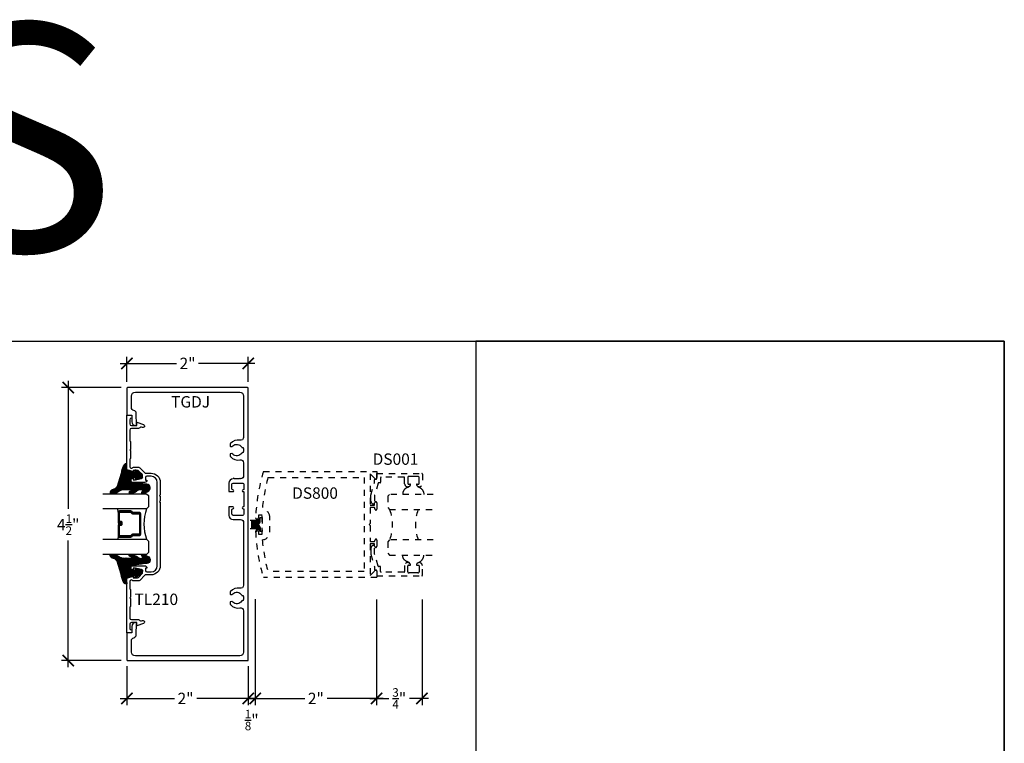
# Model space of a CAD drawing. Units: inches. Extents: x 0 to 184, y -1 to 43.
# Drawn here: x 168 to 184, y 31 to 43 of the extents above; entities that cross this region are included whole.
import ezdxf

# ---------------------------------------------------------------- set-up
doc = ezdxf.new("R2010")
doc.units = ezdxf.units.IN
doc.header["$LTSCALE"] = 0.5
doc.header["$MEASUREMENT"] = 0
doc.linetypes.add('HIDDEN2', pattern=[0.1875, 0.125, -0.0625])
for name, color, linetype in [('Arcadia-Dim', 4, 'Continuous'), ('Arcadia-Hidden', 1, 'HIDDEN2'), ('Arcadia-Profile', 6, 'Continuous'), ('Arcadia-Shade', 8, 'Continuous'), ('Arcadia-Text', 3, 'Continuous')]:
    doc.layers.add(name, color=color, linetype=linetype)
doc.layers.add('Arcadia-mview', color=6, linetype='Continuous', plot=False)
doc.styles.get("Standard").update_dxf_attribs({"font": 'ARIALN.TTF'})
doc.dimstyles.new('Arcadia-2', dxfattribs={"dimscale": 2, "dimtxt": 0.0938, "dimasz": 0.0938, "dimexe": 0.0546, "dimexo": 0.0469, "dimgap": 0.0469, "dimtad": 0, "dimtih": 1, "dimdec": 4, "dimzin": 3, "dimdsep": 46, "dimlunit": 4, "dimtxsty": 'Standard', "dimblk": 'ARCHTICK', "dimcen": 0.0469, "dimdle": 0.0546, "dimclrd": 256, "dimclre": 256, "dimclrt": 256, "dimadec": 0, "dimazin": 0, "dimtfac": 0.75, "dimtdec": 4, "dimtix": 1, "dimtmove": 2, "dimatfit": 3, "dimfxl": 1, "dimtolj": 1, "dimtzin": 3, "dimlwd": -3, "dimlwe": -3, "dimarcsym": 0})

# ---------------------------------------------------------------- blocks, each defined once
blk = doc.blocks.new('VTL-TG')
at = {"layer": 'Arcadia-Shade', "lineweight": -3}
h = blk.add_hatch(dxfattribs=at)
h.set_pattern_fill('ANSI31', color=256, scale=0.1, angle=-90, style=0)
h.set_pattern_definition([(315, (0.11517, -0.230693), (0.00883883, 0.00883883), [])])
edge = h.paths.add_edge_path()
edge.add_arc((-0.292, -0.104), 0.375, 5.9, 28.3357)
edge.add_arc((0.004, 0.058), 0.0377, 24.7971, 114.6485)
edge.add_line((-0.012, 0.092), (0, 0))
edge.add_line((0, 0), (-0.231, -0.071))
edge.add_line((-0.231, -0.071), (-0.148, -0.026))
edge.add_arc((-0.154, -0.017), 0.01, 304.0359, 484.0359)
edge.add_line((-0.159, -0.009), (-0.267, -0.077))
edge.add_line((-0.267, -0.077), (-0.269, -0.13))
edge.add_line((-0.269, -0.13), (-0.166, -0.162))
edge.add_arc((-0.161, -0.153), 0.01, 240.8088, 420.8088)
edge.add_line((-0.156, -0.144), (-0.212, -0.13))
edge.add_line((-0.212, -0.13), (-0.086, -0.137))
edge.add_arc((-0.086, -0.147), 0.01, 0, 90, ccw=False)
edge.add_line((-0.076, -0.147), (-0.076, -0.187))
edge.add_arc((-0.101, -0.187), 0.025, -90, 0, ccw=False)
edge.add_line((-0.101, -0.212), (-0.319, -0.242))
edge.add_arc((-0.336, -0.302), 0.0622, 74.2135, 232.7827)
edge.add_arc((-0.202, -0.081), 0.32, 237.5778, 258.0066)
edge.add_arc((-0.263, -0.383), 0.012, 242.1988, 385.4218)
edge.add_line((-0.252, -0.378), (-0.269, -0.349))
edge.add_arc((-0.256, -0.342), 0.015, 90, 205.4218, ccw=False)
edge.add_line((-0.256, -0.327), (-0.222, -0.331))
edge.add_spline(control_points=[(-0.222, -0.331), (-0.217, -0.332), (-0.206, -0.334), (-0.195, -0.344), (-0.184, -0.348), (-0.18, -0.351), (-0.178, -0.352)], knot_values=[0, 0, 0, 0, 0.016183, 0.032854, 0.043903, 0.049112, 0.049112, 0.049112, 0.049112], degree=3, periodic=0)
edge.add_spline(control_points=[(-0.178, -0.352), (-0.178, -0.353), (-0.175, -0.356), (-0.168, -0.359), (-0.159, -0.369), (-0.14, -0.374), (-0.124, -0.381), (-0.108, -0.387), (-0.094, -0.39), (-0.081, -0.394), (-0.07, -0.394), (-0.062, -0.396), (-0.057, -0.394), (-0.053, -0.394), (-0.05, -0.39), (-0.047, -0.385), (-0.048, -0.379), (-0.048, -0.372), (-0.051, -0.366), (-0.059, -0.36), (-0.072, -0.359), (-0.084, -0.355), (-0.089, -0.35), (-0.091, -0.349)], knot_values=[0, 0, 0, 0, 0.004027, 0.009774, 0.023228, 0.044337, 0.064999, 0.078825, 0.093622, 0.108418, 0.118683, 0.127881, 0.131119, 0.134931, 0.139743, 0.144552, 0.151353, 0.15742, 0.164327, 0.171398, 0.186983, 0.201502, 0.208169, 0.208169, 0.208169, 0.208169], degree=3, periodic=0)
edge.add_arc((-0.077, -0.345), 0.0141, 80.497, 196.4765, ccw=False)
edge.add_line((-0.075, -0.331), (-0.015, -0.331))
edge.add_arc((0.015, -0.549), 0.22, 67.0591, 97.9261, ccw=False)
edge.add_spline(control_points=[(0.101, -0.346), (0.112, -0.354), (0.14, -0.374), (0.187, -0.392), (0.227, -0.396), (0.273, -0.392), (0.258, -0.355), (0.233, -0.33), (0.184, -0.324), (0.161, -0.295), (0.15, -0.281)], knot_values=[0, 0, 0, 0, 0.041878, 0.103281, 0.143074, 0.175155, 0.205203, 0.231044, 0.285688, 0.338416, 0.338416, 0.338416, 0.338416], degree=3, periodic=0)
edge.add_line((0.15, -0.281), (0.081, -0.066))
h.paths.add_polyline_path([(0.018, -0.269, -1), (-0.005, -0.269, -1)], flags=16)
at = {"layer": 'Arcadia-Profile'}
for points in [[(-0.222, -0.331), (-0.222, -0.331), (-0.256, -0.327, 0.551016), (-0.269, -0.349), (-0.252, -0.378, -0.721375), (-0.268, -0.394, -0.089374), (-0.373, -0.351, -0.828516), (-0.319, -0.242), (-0.101, -0.212, 0.414214), (-0.076, -0.187), (-0.076, -0.147, 0.414214), (-0.086, -0.137), (-0.212, -0.13), (-0.156, -0.144, -1), (-0.166, -0.162), (-0.269, -0.13), (-0.267, -0.077), (-0.159, -0.009, -1), (-0.148, -0.026), (-0.231, -0.071), (0, 0), (-0.012, 0.092, -0.413454), (0.038, 0.074, -0.098208), (0.081, -0.066), (0.15, -0.281)], [(-0.222, -0.331), (-0.222, -0.331), (-0.256, -0.327, 0.551016), (-0.269, -0.349), (-0.252, -0.378, -0.721375), (-0.268, -0.394, -0.089374), (-0.373, -0.351, -0.828516), (-0.319, -0.242), (-0.101, -0.212, 0.414214), (-0.076, -0.187), (-0.076, -0.147, 0.414214), (-0.086, -0.137), (-0.212, -0.13), (-0.156, -0.144, -1), (-0.166, -0.162), (-0.269, -0.13), (-0.267, -0.077), (-0.159, -0.009, -1), (-0.148, -0.026), (-0.231, -0.071), (0, 0), (-0.012, 0.092, -0.413454), (0.038, 0.074, -0.098208), (0.081, -0.066), (0.15, -0.281)], [(0.101, -0.346, 0.135503), (-0.015, -0.331), (-0.075, -0.331, 0.554192), (-0.091, -0.349)], [(0.101, -0.346, 0.135503), (-0.015, -0.331), (-0.075, -0.331, 0.554192), (-0.091, -0.349)]]:
    blk.add_lwpolyline(points, format="xyb", dxfattribs=at)
blk.add_circle((0.006, -0.269), 0.0119, dxfattribs=at)
blk.add_circle((0.006, -0.269), 0.0119, dxfattribs=at)
for points, knots in [([(0.15, -0.281), (0.161, -0.295), (0.184, -0.324), (0.233, -0.33), (0.258, -0.355), (0.273, -0.392), (0.227, -0.396), (0.187, -0.392), (0.14, -0.374), (0.112, -0.354), (0.101, -0.346)], [0, 0, 0, 0, 0.0527274, 0.1073714, 0.1332132, 0.1632606, 0.1953422, 0.2351345, 0.2965383, 0.3384158, 0.3384158, 0.3384158, 0.3384158]), ([(-0.222, -0.331), (-0.217, -0.332), (-0.206, -0.334), (-0.195, -0.344), (-0.184, -0.348), (-0.18, -0.351), (-0.178, -0.352)], [0, 0, 0, 0, 0.01618264, 0.03285407, 0.04390314, 0.04911231, 0.04911231, 0.04911231, 0.04911231]), ([(-0.091, -0.349), (-0.089, -0.35), (-0.084, -0.355), (-0.072, -0.359), (-0.059, -0.36), (-0.051, -0.366), (-0.048, -0.372), (-0.048, -0.379), (-0.047, -0.385), (-0.05, -0.39), (-0.053, -0.394), (-0.057, -0.394), (-0.062, -0.396), (-0.07, -0.394), (-0.081, -0.394), (-0.094, -0.39), (-0.108, -0.387), (-0.124, -0.381), (-0.14, -0.374), (-0.159, -0.369), (-0.168, -0.359), (-0.175, -0.356), (-0.178, -0.353), (-0.178, -0.352)], [0, 0, 0, 0, 0.0066678, 0.0211863, 0.0367714, 0.0438428, 0.0507496, 0.0568165, 0.0636173, 0.0684269, 0.0732381, 0.0770501, 0.0802885, 0.0894861, 0.0997512, 0.1145477, 0.1293446, 0.1431706, 0.1638325, 0.1849419, 0.1983954, 0.2041422, 0.2081695, 0.2081695, 0.2081695, 0.2081695])]:
    blk.add_open_spline(points, degree=3, knots=knots, dxfattribs=at)
blk = doc.blocks.new('*U165')
at = {"layer": 'Arcadia-Shade', "lineweight": -3}
h = blk.add_hatch(dxfattribs=at)
h.set_pattern_fill('ANSI31', color=256, scale=0.1, style=0)
h.set_pattern_definition([(45, (-12.490091, -10.793534), (-0.008838835, 0.008838835), [])])
edge = h.paths.add_edge_path()
edge.add_line((0.499, 0.429), (0.523, 0.429))
edge.add_arc((0.523, 0.448), 0.0197, 270, 360)
edge.add_line((0.543, 0.448), (0.543, 0.473))
edge.add_line((0.543, 0.473), (0.523, 0.473))
edge.add_line((0.523, 0.473), (0.523, 0.448))
edge.add_line((0.523, 0.448), (0.499, 0.448))
edge.add_line((0.499, 0.448), (0.499, 0.476))
edge.add_arc((0.479, 0.476), 0.0197, 360, 450)
edge.add_line((0.479, 0.496), (0.304, 0.496))
edge.add_arc((0.304, 0.476), 0.0197, 90, 180)
edge.add_line((0.284, 0.476), (0.284, 0.286))
edge.add_arc((0.304, 0.286), 0.0197, 180, 245.4529)
edge.add_line((0.295, 0.268), (0.311, 0.261))
edge.add_line((0.311, 0.261), (0.311, 0.146))
edge.add_arc((0.331, 0.146), 0.0197, 180, 270)
edge.add_line((0.331, 0.126), (0.669, 0.126))
edge.add_arc((0.669, 0.146), 0.0197, 270, 360)
edge.add_line((0.689, 0.146), (0.689, 0.261))
edge.add_line((0.689, 0.261), (0.705, 0.268))
edge.add_arc((0.696, 0.286), 0.0197, 294.5471, 360)
edge.add_line((0.716, 0.286), (0.716, 0.476))
edge.add_arc((0.696, 0.476), 0.0197, 0, 90)
edge.add_line((0.696, 0.496), (0.521, 0.496))
edge.add_arc((0.521, 0.476), 0.0197, 90, 180)
edge.add_line((0.501, 0.476), (0.501, 0.452))
edge.add_line((0.501, 0.452), (0.521, 0.452))
edge.add_line((0.521, 0.452), (0.521, 0.476))
edge.add_line((0.521, 0.476), (0.696, 0.476))
edge.add_line((0.696, 0.476), (0.696, 0.286))
edge.add_line((0.696, 0.286), (0.68, 0.279))
edge.add_arc((0.689, 0.261), 0.0197, 114.5471, 180)
edge.add_line((0.669, 0.261), (0.669, 0.146))
edge.add_line((0.669, 0.146), (0.331, 0.146))
edge.add_line((0.331, 0.146), (0.331, 0.261))
edge.add_arc((0.311, 0.261), 0.0197, 0, 65.4529)
edge.add_line((0.32, 0.279), (0.304, 0.286))
edge.add_line((0.304, 0.286), (0.304, 0.476))
edge.add_line((0.304, 0.476), (0.479, 0.476))
edge.add_line((0.479, 0.476), (0.479, 0.448))
edge.add_arc((0.499, 0.448), 0.0197, 180, 270)
at = {"layer": 'Arcadia-Profile'}
for p, q in [((0, 0.031), (0, 0.75)), ((0.25, 0.75), (0.25, 0.031)), ((0.75, 0.031), (0.75, 0.75)), ((1, 0.75), (1, 0.031)), ((0.304, 0.496), (0.25, 0.505)), ((0.696, 0.496), (0.75, 0.505)), ((0.708, 0.27), (0.712, 0.274)), ((0.031, 0), (0, 0.031)), ((0.031, 0), (0, 0.031)), ((0.031, 0), (0, 0.031)), ((0.031, 0), (0, 0.031)), ((0.031, 0), (0, 0.031)), ((0.219, 0), (0.031, 0)), ((0.219, 0), (0.031, 0)), ((0.25, 0.031), (0.219, 0)), ((0.25, 0.031), (0.219, 0)), ((0.781, 0), (0.75, 0.031)), ((0.969, 0), (0.781, 0)), ((1, 0.031), (0.969, 0))]:
    blk.add_line(p, q, dxfattribs=at)
blk.add_lwpolyline([(0.499, 0.429), (0.523, 0.429, 0.414214), (0.543, 0.448), (0.543, 0.473), (0.523, 0.473), (0.523, 0.448), (0.499, 0.448), (0.499, 0.476, 0.414214), (0.479, 0.496), (0.304, 0.496, 0.414214), (0.284, 0.476), (0.284, 0.286, 0.293619), (0.295, 0.268), (0.311, 0.261), (0.311, 0.146, 0.414214), (0.331, 0.126), (0.669, 0.126, 0.414214), (0.689, 0.146), (0.689, 0.261), (0.705, 0.268, 0.293619), (0.716, 0.286), (0.716, 0.476, 0.414214), (0.696, 0.496), (0.521, 0.496, 0.414214), (0.501, 0.476), (0.501, 0.452), (0.521, 0.452), (0.521, 0.476), (0.696, 0.476), (0.696, 0.286), (0.68, 0.279, 0.293619), (0.669, 0.261), (0.669, 0.146), (0.331, 0.146), (0.331, 0.261, 0.293619), (0.32, 0.279), (0.304, 0.286), (0.304, 0.476), (0.479, 0.476), (0.479, 0.448, 0.414214)], format="xyb", close=True, dxfattribs=at)
blk.add_arc((0.5, -0.663), 0.737, 70.1835, 109.8165, dxfattribs=at)
blk = doc.blocks.new('_ArchTick')
at = {"color": 0, "linetype": 'ByBlock', "lineweight": -3, "const_width": 0.15}
blk.add_lwpolyline([(-0.5, -0.5), (0.5, 0.5)], dxfattribs=at)
blk = doc.blocks.new('*D341')
at = {"layer": 'Arcadia-Dim', "lineweight": -3}
for p, q in [((169.443, 36.553), (168.46, 36.553)), ((168.57, 36.663), (168.57, 34.552)), ((168.57, 31.944), (168.57, 34.035)), ((169.443, 32.053), (168.46, 32.053))]:
    blk.add_line(p, q, dxfattribs=at)
at = {"layer": 'Defpoints', "color": 0, "lineweight": -3}
for p in [(169.537, 36.553), (168.57, 32.053), (169.537, 32.053)]:
    blk.add_point(p, dxfattribs=at)
at = {"layer": 'Arcadia-Dim', "lineweight": -3, "xscale": 0.1876, "yscale": 0.1876, "zscale": 0.1876}
for p, rotation in [((168.57, 36.553), 90), ((168.57, 32.053), 270)]:
    blk.add_blockref('_ArchTick', p, dxfattribs=dict(at, rotation=rotation))
at = {"layer": 'Arcadia-Dim', "lineweight": -3, "insert": (168.57, 34.294), "char_height": 0.1876, "attachment_point": 5}
blk.add_mtext('\\A1;4{\\H0.75x;\\S1/2;}"', dxfattribs=at)
blk = doc.blocks.new('*D342')
at = {"layer": 'Arcadia-Dim', "lineweight": -3}
for p, q in [((169.537, 36.646), (169.537, 37.061)), ((171.537, 36.646), (171.537, 37.061)), ((169.428, 36.952), (170.353, 36.952)), ((171.646, 36.952), (170.72, 36.952))]:
    blk.add_line(p, q, dxfattribs=at)
at = {"layer": 'Defpoints', "color": 0, "lineweight": -3}
for p in [(171.537, 36.952), (169.537, 36.552), (171.537, 36.552)]:
    blk.add_point(p, dxfattribs=at)
at = {"layer": 'Arcadia-Dim', "lineweight": -3, "xscale": 0.1876, "yscale": 0.1876, "zscale": 0.1876, "rotation": 180}
blk.add_blockref('_ArchTick', (169.537, 36.952), dxfattribs=at)
at = {"layer": 'Arcadia-Dim', "lineweight": -3, "xscale": 0.1876, "yscale": 0.1876, "zscale": 0.1876}
blk.add_blockref('_ArchTick', (171.537, 36.952), dxfattribs=at)
at = {"layer": 'Arcadia-Dim', "lineweight": -3, "insert": (170.537, 36.952), "char_height": 0.1876, "attachment_point": 5}
blk.add_mtext('\\A1;2"', dxfattribs=at)
blk = doc.blocks.new('*D344')
at = {"layer": 'Arcadia-Dim', "lineweight": -3}
for p, q in [((169.537, 31.96), (169.537, 31.32)), ((171.537, 31.96), (171.537, 31.32)), ((169.428, 31.429), (170.321, 31.429)), ((171.646, 31.429), (170.688, 31.429))]:
    blk.add_line(p, q, dxfattribs=at)
at = {"layer": 'Defpoints', "color": 0, "lineweight": -3}
for p in [(169.537, 32.053), (171.537, 32.053), (171.537, 31.429)]:
    blk.add_point(p, dxfattribs=at)
at = {"layer": 'Arcadia-Dim', "lineweight": -3, "xscale": 0.1876, "yscale": 0.1876, "zscale": 0.1876, "rotation": 180}
blk.add_blockref('_ArchTick', (169.537, 31.429), dxfattribs=at)
at = {"layer": 'Arcadia-Dim', "lineweight": -3, "xscale": 0.1876, "yscale": 0.1876, "zscale": 0.1876}
blk.add_blockref('_ArchTick', (171.537, 31.429), dxfattribs=at)
at = {"layer": 'Arcadia-Dim', "lineweight": -3, "insert": (170.504, 31.429), "char_height": 0.1876, "attachment_point": 5}
blk.add_mtext('\\A1;2"', dxfattribs=at)
blk = doc.blocks.new('*D345')
at = {"layer": 'Arcadia-Dim', "lineweight": -3}
for p, q in [((171.653, 33.067), (171.653, 31.32)), ((171.537, 31.96), (171.537, 31.32)), ((171.537, 31.429), (171.349, 31.429)), ((171.537, 31.429), (171.653, 31.429)), ((171.653, 31.429), (171.841, 31.429))]:
    blk.add_line(p, q, dxfattribs=at)
at = {"layer": 'Defpoints', "color": 0, "lineweight": -3}
for p in [(171.653, 33.161), (171.537, 32.053), (171.653, 31.429)]:
    blk.add_point(p, dxfattribs=at)
at = {"layer": 'Arcadia-Dim', "lineweight": -3, "xscale": 0.1876, "yscale": 0.1876, "zscale": 0.1876}
blk.add_blockref('_ArchTick', (171.537, 31.429), dxfattribs=at)
at = {"layer": 'Arcadia-Dim', "lineweight": -3, "xscale": 0.1876, "yscale": 0.1876, "zscale": 0.1876, "rotation": 180}
blk.add_blockref('_ArchTick', (171.653, 31.429), dxfattribs=at)
at = {"layer": 'Arcadia-Dim', "lineweight": -3, "insert": (171.595, 31.073), "char_height": 0.1876, "attachment_point": 5}
blk.add_mtext('\\A1;{\\H0.75x;\\S1/8;}"', dxfattribs=at)
blk = doc.blocks.new('*D346')
at = {"layer": 'Arcadia-Dim', "lineweight": -3}
for p, q in [((171.653, 33.067), (171.653, 31.32)), ((173.652, 33.062), (173.652, 31.32)), ((171.544, 31.429), (172.469, 31.429)), ((173.761, 31.429), (172.836, 31.429))]:
    blk.add_line(p, q, dxfattribs=at)
at = {"layer": 'Defpoints', "color": 0, "lineweight": -3}
for p in [(171.653, 33.161), (173.652, 33.156), (173.652, 31.429)]:
    blk.add_point(p, dxfattribs=at)
at = {"layer": 'Arcadia-Dim', "lineweight": -3, "xscale": 0.1876, "yscale": 0.1876, "zscale": 0.1876, "rotation": 180}
blk.add_blockref('_ArchTick', (171.653, 31.429), dxfattribs=at)
at = {"layer": 'Arcadia-Dim', "lineweight": -3, "xscale": 0.1876, "yscale": 0.1876, "zscale": 0.1876}
blk.add_blockref('_ArchTick', (173.652, 31.429), dxfattribs=at)
at = {"layer": 'Arcadia-Dim', "lineweight": -3, "insert": (172.652, 31.429), "char_height": 0.1876, "attachment_point": 5}
blk.add_mtext('\\A1;2"', dxfattribs=at)
blk = doc.blocks.new('*D347')
at = {"layer": 'Arcadia-Dim', "lineweight": -3}
for p, q in [((173.652, 33.062), (173.652, 31.32)), ((174.402, 33.062), (174.402, 31.32)), ((173.543, 31.429), (173.856, 31.429)), ((174.511, 31.429), (174.198, 31.429))]:
    blk.add_line(p, q, dxfattribs=at)
at = {"layer": 'Defpoints', "color": 0, "lineweight": -3}
for p in [(173.652, 33.156), (174.402, 33.156), (174.402, 31.429)]:
    blk.add_point(p, dxfattribs=at)
at = {"layer": 'Arcadia-Dim', "lineweight": -3, "xscale": 0.1876, "yscale": 0.1876, "zscale": 0.1876, "rotation": 180}
blk.add_blockref('_ArchTick', (173.652, 31.429), dxfattribs=at)
at = {"layer": 'Arcadia-Dim', "lineweight": -3, "xscale": 0.1876, "yscale": 0.1876, "zscale": 0.1876}
blk.add_blockref('_ArchTick', (174.402, 31.429), dxfattribs=at)
at = {"layer": 'Arcadia-Dim', "lineweight": -3, "insert": (174.027, 31.429), "char_height": 0.1876, "attachment_point": 5}
blk.add_mtext('\\A1;{\\H0.75x;\\S3/4;}"', dxfattribs=at)
blk = doc.blocks.new('*U166')
at = {"layer": 'Arcadia-Hidden'}
for p, q in [((0, 0.031), (0, 0.75)), ((0.25, 0.75), (0.25, 0.031)), ((0.75, 0.031), (0.75, 0.75)), ((1, 0.75), (1, 0.031)), ((0.031, 0), (0, 0.031)), ((0.219, 0), (0.031, 0)), ((0.25, 0.031), (0.219, 0)), ((0.781, 0), (0.75, 0.031)), ((0.969, 0), (0.781, 0)), ((1, 0.031), (0.969, 0))]:
    blk.add_line(p, q, dxfattribs=at)
for centre, start, end in [((0.5, 1.199), 250.1835, 289.8165), ((0.5, -0.663), 70.1835, 109.8165)]:
    blk.add_arc(centre, 0.737, start, end, dxfattribs=at)

msp = doc.modelspace()

# ---------------------------------------------------------------- linework, layer by layer
at = {"layer": 'Arcadia-Hidden'}
for p, q in [((171.73248, 34.34241), (171.73248, 34.41045)), ((171.73248, 34.41045), (171.76651, 34.41045)), ((171.76651, 34.41045), (171.76651, 34.17957)), ((171.66838, 34.36257), (171.55011, 34.36257)), ((171.68342, 34.34555), (171.55011, 34.34555)), ((171.68342, 34.32853), (171.55011, 34.32853)), ((171.68342, 34.30937), (171.55011, 34.30937)), ((171.68403, 34.29501), (171.55011, 34.29501)), ((171.68342, 34.28065), (171.55011, 34.28065)), ((171.68342, 34.26149), (171.55011, 34.26149)), ((171.68342, 34.24447), (171.55011, 34.24447)), ((171.71883, 34.36339), (171.70977, 34.35545)), ((171.71883, 34.34637), (171.70977, 34.33843)), ((171.71883, 34.32721), (171.70977, 34.31928)), ((171.71883, 34.26281), (171.70977, 34.27074)), ((171.71883, 34.24365), (171.70977, 34.25159)), ((171.71883, 34.31232), (171.71038, 34.30492)), ((171.71883, 34.2777), (171.71038, 34.2851)), ((171.73248, 34.24761), (171.73248, 34.17957)), ((171.66838, 34.22745), (171.55011, 34.22745)), ((171.71883, 34.22663), (171.70977, 34.23456)), ((171.76651, 34.17957), (171.73248, 34.17957))]:
    msp.add_line(p, q, dxfattribs=at)
for points in [[(171.76651, 34.13901), (171.76651, 34.45101), (171.70451, 34.45101), (171.70451, 34.40647, -1.01889802), (171.65961, 34.40731, -0.06472206), (171.78795, 35.17001), (173.65751, 35.17001), (173.65751, 35.06201, -0.66817864), (173.63019, 35.0507), (173.54751, 35.13338), (173.54751, 34.61501), (173.62151, 34.61501), (173.62151, 34.65301, -1), (173.65751, 34.65301), (173.65751, 34.54931, -0.87697646), (173.62938, 34.54561), (173.62151, 34.57501), (173.54751, 34.57501), (173.54751, 34.31101), (173.53151, 34.29501), (173.54751, 34.27901), (173.54751, 34.01501), (173.62151, 34.01501), (173.62938, 34.04441, -0.87697646), (173.65751, 34.0407), (173.65751, 33.93701, -1), (173.62151, 33.93701), (173.62151, 33.97501), (173.54751, 33.97501), (173.54751, 33.45664), (173.63019, 33.53932, -0.66817864), (173.65751, 33.52801), (173.65751, 33.42001), (171.78795, 33.42001, -0.06472206), (171.65961, 34.18271, -1.01889802), (171.70451, 34.18355), (171.70451, 34.13901)], [(171.7683, 34.54501, -0.04608637), (171.86298, 35.07001), (173.44751, 35.07001), (173.44751, 33.52001), (171.86298, 33.52001, -0.04608637), (171.7683, 34.04501, 0.41001146), (171.89151, 34.17), (171.89151, 34.42002, 0.41001146)], [(173.62141, 34.77881), (173.62141, 34.64342, -0.41421356), (173.61141, 34.63342), (173.60941, 34.63342, -0.41421356), (173.55941, 34.68342), (173.55941, 34.78062), (173.61763, 34.98242), (173.61729, 35.03435, -0.41611981), (173.62729, 35.04442), (173.64751, 35.04442, 0.41421356), (173.65751, 35.05442), (173.65751, 35.13842), (174.39751, 35.13842, -0.41421356), (174.40751, 35.12842), (174.40751, 34.96777, -0.82485758), (174.31219, 34.94977, -0.52832146), (174.32151, 34.96342), (174.34551, 34.96342, 0.41421356), (174.35551, 34.97342), (174.35551, 35.06842, 0.41421356), (174.33551, 35.08842), (174.26151, 35.08842), (174.18751, 35.08842, 0.41421356), (174.16751, 35.06842), (174.16751, 34.97342, 0.41421356), (174.17751, 34.96342), (174.20151, 34.96342, -0.52832146), (174.21082, 34.94977, -0.82485758), (174.11551, 34.96777), (174.11551, 35.06642, 0.41421356), (174.10551, 35.07642), (173.72951, 35.07642, 0.41421356), (173.71951, 35.06642), (173.71951, 34.99242, -0.41421356), (173.70951, 34.98242), (173.68705, 34.98242, 0.33495858), (173.67744, 34.97516)], [(173.62141, 33.80795), (173.62141, 33.94335, 0.41421356), (173.61141, 33.95335), (173.60941, 33.95335, 0.41421356), (173.55941, 33.90335), (173.55941, 33.80614), (173.61763, 33.60435), (173.61729, 33.55241, 0.41611981), (173.62729, 33.54235), (173.64751, 33.54235, -0.41421356), (173.65751, 33.53235), (173.65751, 33.44835), (174.39751, 33.44835, 0.41421356), (174.40751, 33.45835), (174.40751, 33.61899, 0.82485758), (174.31219, 33.637, 0.52832146), (174.32151, 33.62335), (174.34551, 33.62335, -0.41421356), (174.35551, 33.61335), (174.35551, 33.51835, -0.41421356), (174.33551, 33.49835), (174.26151, 33.49835), (174.18751, 33.49835, -0.41421356), (174.16751, 33.51835), (174.16751, 33.61335, -0.41421356), (174.17751, 33.62335), (174.20151, 33.62335, 0.52832146), (174.21082, 33.637, 0.82485758), (174.11551, 33.61899), (174.11551, 33.52035, -0.41421356), (174.10551, 33.51035), (173.72951, 33.51035, -0.41421356), (173.71951, 33.52035), (173.71951, 33.59435, 0.41421356), (173.70951, 33.60435), (173.68705, 33.60435, -0.33495858), (173.67744, 33.6116)]]:
    msp.add_lwpolyline(points, format="xyb", close=True, dxfattribs=at)
for points in [[(174.21108, 34.95052), (174.20845, 34.94518), (174.20602, 34.94053), (174.20376, 34.93649), (174.20166, 34.93299), (174.19966, 34.92997), (174.19776, 34.92736), (174.19592, 34.9251), (174.19411, 34.92311), (174.19231, 34.92134), (174.19049, 34.91975), (174.18861, 34.91831), (174.18666, 34.91698), (174.1846, 34.91575), (174.1824, 34.91457), (174.18003, 34.91342), (174.17748, 34.91227), (174.17471, 34.91109), (174.17175, 34.90988), (174.16864, 34.90862), (174.1654, 34.90732), (174.16208, 34.90598), (174.15871, 34.90458), (174.15531, 34.90312), (174.15193, 34.9016), (174.14859, 34.90002), (174.1453, 34.89838), (174.14208, 34.89667), (174.13892, 34.89489), (174.13584, 34.89305), (174.13285, 34.89115), (174.12994, 34.88918), (174.12713, 34.88715), (174.12443, 34.88505), (174.12183, 34.8829), (174.11933, 34.8807), (174.11694, 34.87846), (174.11466, 34.87619), (174.11248, 34.87389), (174.11041, 34.87158), (174.10844, 34.86925), (174.10657, 34.86693), (174.10481, 34.86461), (174.10314, 34.86228), (174.10157, 34.85994), (174.10008, 34.8576), (174.09868, 34.85524), (174.09735, 34.85288), (174.0961, 34.8505), (174.09492, 34.8481), (174.09381, 34.84569), (174.09277, 34.84324), (174.09179, 34.84077), (174.09089, 34.83826), (174.09004, 34.8357), (174.08927, 34.8331), (174.08856, 34.83045), (174.08791, 34.82772), (174.08731, 34.82477), (174.08672, 34.82144), (174.08614, 34.81756), (174.08553, 34.81298), (174.08489, 34.80753), (174.08418, 34.80105), (174.08339, 34.79338)], [(174.31164, 34.95175), (174.31478, 34.94508), (174.31762, 34.9396), (174.32023, 34.93516), (174.32265, 34.93162), (174.32493, 34.92881), (174.32711, 34.92658), (174.32925, 34.92479), (174.33138, 34.92328), (174.33356, 34.92192), (174.33578, 34.92067), (174.33806, 34.9195), (174.3404, 34.91838), (174.34281, 34.9173), (174.34528, 34.91622), (174.34783, 34.91513), (174.35045, 34.91399), (174.35315, 34.9128), (174.35591, 34.91154), (174.3587, 34.91021), (174.36149, 34.90881), (174.36427, 34.90734), (174.36701, 34.90579), (174.36968, 34.90417), (174.37226, 34.90246), (174.37473, 34.90068), (174.3771, 34.89883), (174.37938, 34.89692), (174.38161, 34.89496), (174.38378, 34.89295), (174.38593, 34.89092), (174.38806, 34.88887), (174.3902, 34.88681), (174.39236, 34.88474), (174.39453, 34.88266), (174.39668, 34.88057), (174.3988, 34.87844), (174.40088, 34.87627), (174.40289, 34.87405), (174.40482, 34.87178), (174.40665, 34.86943), (174.40838, 34.867), (174.41001, 34.86447), (174.41157, 34.86184), (174.41309, 34.85908), (174.41459, 34.85619), (174.4161, 34.85314), (174.41764, 34.84993), (174.41924, 34.84654), (174.42092, 34.84292), (174.42266, 34.83889), (174.42447, 34.83421), (174.42633, 34.82867), (174.42823, 34.82204), (174.43016, 34.8141), (174.43211, 34.80462), (174.43407, 34.79338)], [(174.21108, 33.63625), (174.20845, 33.64158), (174.20602, 33.64624), (174.20376, 33.65028), (174.20166, 33.65378), (174.19966, 33.65679), (174.19776, 33.6594), (174.19592, 33.66167), (174.19411, 33.66365), (174.19231, 33.66542), (174.19049, 33.66702), (174.18861, 33.66846), (174.18666, 33.66978), (174.1846, 33.67102), (174.1824, 33.67219), (174.18003, 33.67334), (174.17748, 33.67449), (174.17471, 33.67567), (174.17175, 33.67689), (174.16864, 33.67814), (174.1654, 33.67944), (174.16208, 33.68079), (174.15871, 33.68219), (174.15531, 33.68364), (174.15193, 33.68516), (174.14859, 33.68674), (174.1453, 33.68839), (174.14208, 33.6901), (174.13892, 33.69187), (174.13584, 33.69371), (174.13285, 33.69561), (174.12994, 33.69758), (174.12713, 33.69962), (174.12443, 33.70171), (174.12183, 33.70386), (174.11933, 33.70606), (174.11694, 33.7083), (174.11466, 33.71058), (174.11248, 33.71288), (174.11041, 33.71519), (174.10844, 33.71751), (174.10657, 33.71983), (174.10481, 33.72216), (174.10314, 33.72449), (174.10157, 33.72682), (174.10008, 33.72917), (174.09868, 33.73152), (174.09735, 33.73389), (174.0961, 33.73627), (174.09492, 33.73866), (174.09381, 33.74108), (174.09277, 33.74352), (174.09179, 33.746), (174.09089, 33.74851), (174.09004, 33.75106), (174.08927, 33.75366), (174.08856, 33.75631), (174.08791, 33.75904), (174.08731, 33.762), (174.08672, 33.76533), (174.08614, 33.7692), (174.08553, 33.77379), (174.08489, 33.77923), (174.08418, 33.78571), (174.08339, 33.79338)], [(174.31164, 33.63501), (174.31478, 33.64168), (174.31762, 33.64716), (174.32023, 33.6516), (174.32265, 33.65515), (174.32493, 33.65796), (174.32711, 33.66018), (174.32925, 33.66197), (174.33138, 33.66348), (174.33356, 33.66484), (174.33578, 33.66609), (174.33806, 33.66727), (174.3404, 33.66839), (174.34281, 33.66947), (174.34528, 33.67055), (174.34783, 33.67164), (174.35045, 33.67277), (174.35315, 33.67397), (174.35591, 33.67523), (174.3587, 33.67656), (174.36149, 33.67796), (174.36427, 33.67943), (174.36701, 33.68098), (174.36968, 33.6826), (174.37226, 33.6843), (174.37473, 33.68608), (174.3771, 33.68793), (174.37938, 33.68985), (174.38161, 33.69181), (174.38378, 33.69381), (174.38593, 33.69584), (174.38806, 33.6979), (174.3902, 33.69996), (174.39236, 33.70203), (174.39453, 33.7041), (174.39668, 33.7062), (174.3988, 33.70833), (174.40088, 33.71049), (174.40289, 33.71271), (174.40482, 33.71499), (174.40665, 33.71734), (174.40838, 33.71977), (174.41001, 33.72229), (174.41157, 33.72493), (174.41309, 33.72768), (174.41459, 33.73058), (174.4161, 33.73362), (174.41764, 33.73683), (174.41924, 33.74022), (174.42092, 33.74384), (174.42266, 33.74788), (174.42447, 33.75255), (174.42633, 33.7581), (174.42823, 33.76473), (174.43016, 33.77267), (174.43211, 33.78214), (174.43407, 33.79338)]]:
    msp.add_lwpolyline(points, dxfattribs=at)
for centre, radius, start, end in [((171.69248, 34.41065), 0.04, 307.047118, 360), ((171.66838, 34.44257), 0.08, 270, 307.047118), ((171.68342, 34.38555), 0.04, 270, 311.204714), ((171.68342, 34.36853), 0.04, 270, 311.204714), ((171.68342, 34.34937), 0.04, 270, 311.204714), ((171.68342, 34.24065), 0.04, 48.795286, 90), ((171.68342, 34.22149), 0.04, 48.795286, 90), ((171.68342, 34.20447), 0.04, 48.795286, 90), ((171.68403, 34.33501), 0.04, 270, 311.204714), ((171.68403, 34.25501), 0.04, 48.795286, 90), ((171.69248, 34.39348), 0.04, 311.204714, 0), ((171.69248, 34.37646), 0.04, 311.204714, 0), ((171.69248, 34.35731), 0.04, 311.204714, 0), ((171.69248, 34.34241), 0.04, 311.204714, 0), ((171.69248, 34.24761), 0.04, 0, 48.795286), ((171.69248, 34.23271), 0.04, 0, 48.795286), ((171.66838, 34.14745), 0.08, 52.952882, 90), ((171.69248, 34.17937), 0.04, 0, 52.952882), ((171.69248, 34.21356), 0.04, 0, 48.795286), ((171.69248, 34.19654), 0.04, 0, 48.795286)]:
    msp.add_arc(centre, radius, start, end, dxfattribs=at)
msp.add_point((171.67572, 34.17931), dxfattribs=at)
at = {"layer": 'Arcadia-mview', "lineweight": -3}
for points in [[(152, 37.31833), (184, 37.31833), (184, 0), (152, 0)], [(184, 37.31833), (175.28903, 37.31833), (175.28903, 27.93725), (184, 27.93725)]]:
    msp.add_lwpolyline(points, close=True, dxfattribs=at)
at = {"layer": 'Arcadia-Profile'}
for points in [[(169.69214, 32.47825), (169.69662, 32.66824, 0.4211208), (169.68662, 32.67847), (169.67886, 32.67847, 0.41421356), (169.61686, 32.61647), (169.61686, 32.51847, -0.41421356), (169.60686, 32.50847), (169.54686, 32.50847, 0.41421356), (169.53686, 32.49847), (169.53686, 32.06347, 0.41421356), (169.54686, 32.05347), (171.52686, 32.05347, 0.41421356), (171.53686, 32.06347), (171.53686, 36.54342, 0.41421356), (171.52686, 36.55342), (169.54686, 36.55342, 0.41421356), (169.53686, 36.54342), (169.53686, 36.10842, 0.41421356), (169.54686, 36.09842), (169.60686, 36.09842, -0.41421356), (169.61686, 36.08842), (169.61686, 35.99042, 0.41421356), (169.67886, 35.92842), (169.68662, 35.92842, 0.4211208), (169.69662, 35.93866), (169.69214, 36.12865, 0.34778227), (169.65251, 36.17639, -0.35438848), (169.61286, 36.22531), (169.61286, 36.41342, -0.41421356), (169.67686, 36.47742), (171.39686, 36.47742, -0.41421356), (171.46086, 36.41342), (171.46086, 35.73275, -0.47715026), (171.40043, 35.68385, 0.27131573), (171.24268, 35.6316, 0.18224181), (171.24053, 35.62589), (171.24053, 35.59097, 0.31783621), (171.2463, 35.58281, 0.28677101), (171.28211, 35.59077, -0.48832291), (171.43093, 35.57112, 0.26596392), (171.43955, 35.56619), (171.44579, 35.56619, -0.32039417), (171.45525, 35.55943, -0.16679881), (171.45525, 35.48642, -0.32039417), (171.44579, 35.47966), (171.43955, 35.47966, 0.26596392), (171.43093, 35.47473, -0.48832291), (171.28211, 35.45508, 0.28677101), (171.2463, 35.46304, 0.31783621), (171.24053, 35.45488), (171.24053, 35.42025, 0.18224181), (171.24268, 35.41454, 0.27131573), (171.40043, 35.36228, -0.47715026), (171.46086, 35.31338), (171.46086, 35.0992, -0.41421356), (171.41086, 35.0492), (171.40886, 35.0492, 1), (171.38886, 35.0492), (171.30886, 35.0492, 1), (171.28886, 35.0492), (171.28686, 35.0492, 0.41421356), (171.21686, 34.9792), (171.21686, 34.8482, 0.41421356), (171.22686, 34.8382), (171.28236, 34.8382, 1), (171.28236, 34.8692), (171.28186, 34.8692, -0.41421356), (171.26686, 34.8842), (171.26686, 34.9592, -0.41421356), (171.28686, 34.9792), (171.44686, 34.9792, -0.41421356), (171.46686, 34.9592), (171.46686, 34.8842, -0.41421356), (171.45186, 34.8692), (171.45136, 34.8692, 1), (171.45136, 34.8382), (171.45686, 34.8382, -0.41421356), (171.46686, 34.8282), (171.46686, 34.5982, -0.41421356), (171.45686, 34.5882), (171.45136, 34.5882, 1), (171.45136, 34.5572), (171.45186, 34.5572, -0.41421356), (171.46686, 34.5422), (171.46686, 34.4672, -0.41421356), (171.44686, 34.4472), (171.28686, 34.4472, -0.41421356), (171.26686, 34.4672), (171.26686, 34.5422, -0.41421356), (171.28186, 34.5572), (171.28236, 34.5572, 1), (171.28236, 34.5882), (171.22686, 34.5882, 0.41421356), (171.21686, 34.5782), (171.21686, 34.4472, 0.41421356), (171.28686, 34.3772), (171.41086, 34.3772, -0.41421356), (171.46086, 34.3272), (171.46086, 33.29352, -0.47715026), (171.40043, 33.24462, 0.27131573), (171.24268, 33.19236, 0.18224181), (171.24053, 33.18665), (171.24053, 33.15202, 0.31783621), (171.2463, 33.14386, 0.28677101), (171.28211, 33.15182, -0.48832291), (171.43093, 33.13217, 0.26596392), (171.43955, 33.12724), (171.44579, 33.12724, -0.32039417), (171.45525, 33.12048, -0.16679881), (171.45525, 33.04747, -0.32039417), (171.44579, 33.04071), (171.43955, 33.04071, 0.26596392), (171.43093, 33.03578, -0.48832291), (171.28211, 33.01613, 0.28677101), (171.2463, 33.02409, 0.31783621), (171.24053, 33.01593), (171.24053, 32.98101, 0.18224181), (171.24268, 32.9753, 0.27131573), (171.40043, 32.92304, -0.47715026), (171.46086, 32.87414), (171.46086, 32.19347, -0.41421356), (171.39686, 32.12947), (169.67686, 32.12947, -0.41421356), (169.61286, 32.19347), (169.61286, 32.38159, -0.35438848), (169.65251, 32.43051, 0.34778227)], [(170.08686, 34.68201, 1), (170.08686, 34.66201), (170.08686, 33.61592, -0.41421356), (169.93686, 33.46592), (169.85037, 33.46592, 0.19902026), (169.83268, 33.45859), (169.74946, 33.37531, -0.19902026), (169.73178, 33.36798), (169.6474, 33.36798, -0.20030556), (169.62963, 33.3754, 0.67011836), (169.58686, 33.35781), (169.58686, 33.23613), (169.59686, 33.22603), (169.59686, 33.09603), (169.58686, 33.08603), (169.59686, 33.07603), (169.59686, 32.94603), (169.58686, 32.93593), (169.58686, 32.75338, 0.41421356), (169.61186, 32.72838), (169.72786, 32.72838, -0.26273335), (169.74926, 32.7163, 0.35876261), (169.77924, 32.70574), (169.79428, 32.71123, -0.520906), (169.82786, 32.68775, -0.31500566), (169.81143, 32.66427), (169.70286, 32.62462), (169.70286, 32.67838), (169.61186, 32.67838, 0.41421356), (169.58686, 32.65338), (169.58686, 32.58338, 0.41421356), (169.61186, 32.55838), (169.61686, 32.55838), (169.61686, 32.50838), (169.53686, 32.50838), (169.53686, 33.41095), (169.63936, 33.44698), (169.63936, 33.41798), (169.71106, 33.41798, 0.19891237), (169.72873, 33.4253), (169.79536, 33.49198), (169.79536, 33.53393, 0.35032028), (169.77978, 33.55343), (169.67736, 33.57593), (169.63936, 33.57593), (169.63936, 33.54693), (169.62736, 33.54693, -0.41421356), (169.60736, 33.56693), (169.60736, 33.59593, -0.41421356), (169.62736, 33.61593), (169.82935, 33.61593, -0.41421356), (169.86736, 33.57792), (169.84536, 33.57792), (169.84536, 33.53592, 0.41421356), (169.86536, 33.51592), (169.93686, 33.51592, 0.41421356), (170.03686, 33.61592), (170.03686, 34.99088, 0.41421356), (169.93686, 35.09088), (169.86536, 35.09088, 0.41421356), (169.84536, 35.07088), (169.84536, 35.02888), (169.86736, 35.02888, -0.41421356), (169.82935, 34.99088), (169.62736, 34.99088, -0.41421356), (169.60736, 35.01088), (169.60736, 35.03988, -0.41421356), (169.62736, 35.05988), (169.63936, 35.05988), (169.63936, 35.03088), (169.67736, 35.03088), (169.77978, 35.05337, 0.35032028), (169.79536, 35.07288), (169.79536, 35.11483), (169.72873, 35.18151, 0.19891237), (169.71106, 35.18883), (169.63936, 35.18883), (169.63936, 35.15983), (169.53686, 35.19586), (169.53686, 36.09842), (169.61686, 36.09842), (169.61686, 36.04842), (169.61186, 36.04842, 0.41421356), (169.58686, 36.02342), (169.58686, 35.95342, 0.41421356), (169.61186, 35.92842), (169.70286, 35.92842), (169.70286, 35.98219), (169.81143, 35.94254, -0.31500566), (169.82786, 35.91906, -0.520906), (169.79428, 35.89557), (169.77924, 35.90107, 0.35876261), (169.74926, 35.8905, -0.26273335), (169.72786, 35.87842), (169.61186, 35.87842, 0.41421356), (169.58686, 35.85342), (169.58686, 35.67513), (169.59686, 35.66503), (169.59686, 35.53503), (169.58686, 35.52503), (169.59686, 35.51503), (169.59686, 35.38503), (169.58686, 35.37493), (169.58686, 35.24899, 0.67011836), (169.62963, 35.23141, -0.20030556), (169.6474, 35.23883), (169.73178, 35.23883, -0.19902026), (169.74946, 35.2315), (169.83268, 35.14821, 0.19902026), (169.85037, 35.14088), (169.93686, 35.14088, -0.41421356), (170.08686, 34.99088), (170.08686, 34.78201, 1), (170.08686, 34.76201)]]:
    msp.add_lwpolyline(points, format="xyb", close=True, dxfattribs=at)

# ---------------------------------------------------------------- block references
at = {"layer": 'Arcadia-Profile', "xscale": -1}
msp.add_blockref('VTL-TG', (169.52463, 35.20201), dxfattribs=at)
at = {"layer": 'Arcadia-Profile'}
for name, p, rotation in [('*U165', (169.89096, 33.80423), 90.00000000000003), ('VTL-TG', (169.52463, 33.41115), 180)]:
    msp.add_blockref(name, p, dxfattribs=dict(at, rotation=rotation))
at = {"layer": 'Arcadia-Profile', "xscale": -1, "rotation": 270}
msp.add_blockref('*U166', (173.83664, 33.79338), dxfattribs=at)

# ---------------------------------------------------------------- texts
at = {"layer": 'Arcadia-Text', "lineweight": -3}
for s, p in [('TGDJ', (170.26661, 36.22449)), ('TL210', (169.66352, 32.96938))]:
    msp.add_text(s, height=0.1875, dxfattribs=at).set_placement(p)
at = {"layer": 'Arcadia-Text'}
for s, p in [('DS001', (173.58807, 35.27984)), ('DS800', (172.26177, 34.7203))]:
    msp.add_text(s, height=0.1875, dxfattribs=at).set_placement(p)
at = {"layer": 'Defpoints'}
msp.add_text('DOORS', height=3.75, dxfattribs=at).set_placement((151.95286, 38.80094))

# ---------------------------------------------------------------- dimensions: what is measured, and where the dimension line sits
at = {"layer": 'Arcadia-Dim', "lineweight": -3}
for base, p1, p2, picture, middle in [((171.53686, 36.95181), (169.53686, 36.55225), (171.53686, 36.55225), '*D342', (170.53686, 36.95181)), ((173.65186, 31.42938), (171.65309, 33.16118), (173.65186, 33.15598), '*D346', (172.65247, 31.42938)), ((174.40186, 31.42938), (173.65186, 33.15598), (174.40186, 33.15598), '*D347', (174.02686, 31.42938))]:
    dim = msp.add_linear_dim(base=base, p1=p1, p2=p2, dimstyle='Arcadia-2', dxfattribs=at)
    dim.commit()
    dim.dimension.update_dxf_attribs({"geometry": picture, "text_midpoint": middle})
dim = msp.add_linear_dim(base=(168.5696932467, 32.0534736881), p1=(169.5368560385, 36.5534236881), p2=(169.5368560385, 32.0534736881), angle=90, dimstyle='Arcadia-2', dxfattribs=at)
dim.commit()
dim.dimension.update_dxf_attribs({"geometry": '*D341', "text_midpoint": (168.5696932467, 34.2935574632), "dimtype": 160})
for base, p1, p2, picture, middle in [((171.65309, 31.42938), (171.53686, 32.05347), (171.65309, 33.16118), '*D345', (171.59497, 31.07297)), ((171.53686, 31.42938), (169.53686, 32.05347), (171.53686, 32.05347), '*D344', (170.50445, 31.42938))]:
    dim = msp.add_linear_dim(base=base, p1=p1, p2=p2, dimstyle='Arcadia-2', dxfattribs=at)
    dim.commit()
    dim.dimension.update_dxf_attribs({"geometry": picture, "text_midpoint": middle, "dimtype": 160})

doc.saveas('drawing.dxf')
